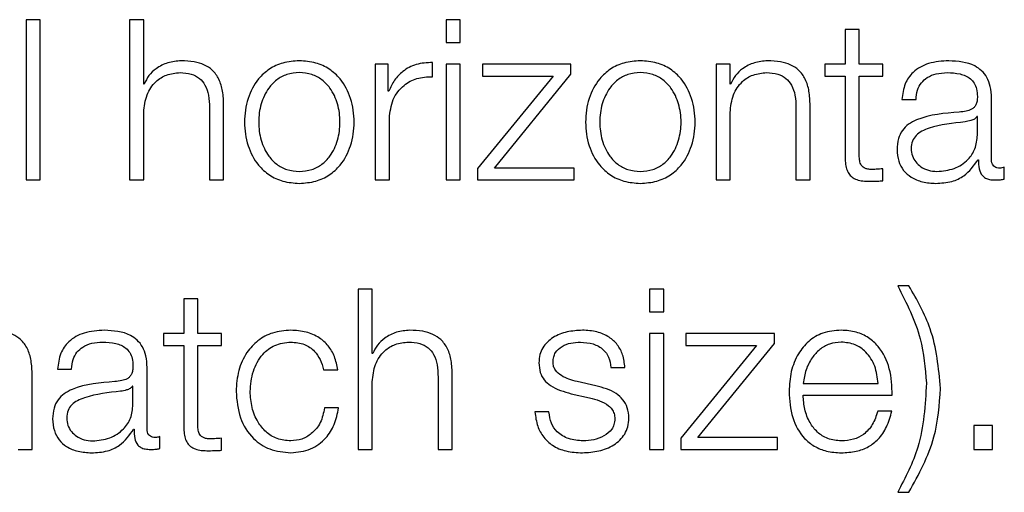
# Model space of a CAD drawing. Units: inches. Extents: x 0.1 to 10.8, y 0.2 to 8.4.
# Drawn here: x 2.8 to 2.8, y 5.4 to 5.5 of the extents above; entities that cross this region are included whole.
import ezdxf

# ---------------------------------------------------------------- set-up
doc = ezdxf.new("R2010")
doc.units = ezdxf.units.IN
doc.header["$MEASUREMENT"] = 0

msp = doc.modelspace()

# ---------------------------------------------------------------- linework, layer by layer
at = {"color": 7, "linetype": 'Continuous', "lineweight": 25}
for p, q in [((2.79116891, 5.45236009), (2.7908062, 5.45236009)), ((2.7908062, 5.45236009), (2.7908062, 5.44824226)), ((2.79116891, 5.44824226), (2.79116891, 5.45236009)), ((2.79346536, 5.45236009), (2.79346536, 5.44824226)), ((2.79382807, 5.45236009), (2.79346536, 5.45236009)), ((2.79382807, 5.45070519), (2.79382807, 5.45236009)), ((2.80196139, 5.45236009), (2.80159868, 5.45236009)), ((2.80159868, 5.45236009), (2.80159868, 5.45177831)), ((2.80196139, 5.45177831), (2.80196139, 5.45236009)), ((2.81184851, 5.45211223), (2.81184851, 5.45121812)), ((2.81221122, 5.45211223), (2.81184851, 5.45211223)), ((2.81221122, 5.45121812), (2.81221122, 5.45211223)), ((2.80159868, 5.45177831), (2.80196139, 5.45177831)), ((2.79977605, 5.45121812), (2.79977605, 5.44824226)), ((2.80010997, 5.45121812), (2.79977605, 5.45121812)), ((2.80010997, 5.45052087), (2.80010997, 5.45121812)), ((2.8012463, 5.45089578), (2.8012463, 5.45125849)), ((2.80196139, 5.45121812), (2.80159868, 5.45121812)), ((2.80159868, 5.45121812), (2.80159868, 5.44824226)), ((2.80196139, 5.44824226), (2.80196139, 5.45121812)), ((2.80253253, 5.45121812), (2.80253253, 5.45091299)), ((2.80480457, 5.45121812), (2.80253253, 5.45121812)), ((2.80480457, 5.450959), (2.80480457, 5.45121812)), ((2.80853215, 5.45121812), (2.80853215, 5.44824226)), ((2.80889455, 5.45121812), (2.80853215, 5.45121812)), ((2.80889455, 5.45070519), (2.80889455, 5.45121812)), ((2.81184851, 5.45121812), (2.81132932, 5.45121812)), ((2.81132932, 5.45121812), (2.81132932, 5.45091299)), ((2.81281678, 5.45121812), (2.81221122, 5.45121812)), ((2.81281678, 5.45091299), (2.81281678, 5.45121812)), ((2.8043439, 5.45091299), (2.80240047, 5.44853581)), ((2.80253253, 5.45091299), (2.8043439, 5.45091299)), ((2.80283829, 5.44854739), (2.80480457, 5.450959)), ((2.81132932, 5.45091299), (2.81184851, 5.45091299)), ((2.81184851, 5.45091299), (2.81184851, 5.44887599)), ((2.81221122, 5.45091299), (2.81281678, 5.45091299)), ((2.81221122, 5.44890478), (2.81221122, 5.45091299)), ((2.79383965, 5.45070519), (2.79382807, 5.45070519)), ((2.80890581, 5.45070519), (2.80889455, 5.45070519)), ((2.80012123, 5.45052087), (2.80010997, 5.45052087)), ((2.81560863, 5.44876645), (2.81560863, 5.45034749)), ((2.79551895, 5.45009963), (2.79551895, 5.44824226)), ((2.79588166, 5.44824226), (2.79588166, 5.45015721)), ((2.81058574, 5.45009963), (2.81058574, 5.44824226)), ((2.81094783, 5.44824226), (2.81094783, 5.45015721)), ((2.81330781, 5.45030743), (2.81367052, 5.45030743)), ((2.79382807, 5.44824226), (2.79382807, 5.44997852)), ((2.80889455, 5.44824226), (2.80889455, 5.44997852)), ((2.81524592, 5.44986898), (2.81523434, 5.44986898)), ((2.81524592, 5.44939517), (2.81524592, 5.44986898)), ((2.80013876, 5.44824226), (2.80013876, 5.44982861)), ((2.81526313, 5.44876082), (2.81527471, 5.44876082)), ((2.81593755, 5.44826542), (2.81593755, 5.44857023)), ((2.80240047, 5.44853581), (2.80240047, 5.44824226)), ((2.80488531, 5.44854739), (2.80283829, 5.44854739)), ((2.80488531, 5.44824226), (2.80488531, 5.44854739)), ((2.81281678, 5.4482191), (2.81281678, 5.44852986)), ((2.7908062, 5.44824226), (2.79116891, 5.44824226)), ((2.79346536, 5.44824226), (2.79382807, 5.44824226)), ((2.79551895, 5.44824226), (2.79588166, 5.44824226)), ((2.79977605, 5.44824226), (2.80013876, 5.44824226)), ((2.80159868, 5.44824226), (2.80196139, 5.44824226)), ((2.80240047, 5.44824226), (2.80488531, 5.44824226)), ((2.80853215, 5.44824226), (2.80889455, 5.44824226)), ((2.81058574, 5.44824226), (2.81094783, 5.44824226)), ((2.7993376, 5.4454382), (2.7993376, 5.44132006)), ((2.79970031, 5.4454382), (2.7993376, 5.4454382)), ((2.79970031, 5.44378331), (2.79970031, 5.4454382)), ((2.80682405, 5.4454382), (2.80682405, 5.44485611)), ((2.80718708, 5.4454382), (2.80682405, 5.4454382)), ((2.80718708, 5.44485611), (2.80718708, 5.4454382)), ((2.8134865, 5.44552458), (2.81319827, 5.44552458)), ((2.79485549, 5.44519003), (2.79485549, 5.44429592)), ((2.7952182, 5.44519003), (2.79485549, 5.44519003)), ((2.7952182, 5.44429592), (2.7952182, 5.44519003)), ((2.80682405, 5.44485611), (2.80718708, 5.44485611)), ((2.7943363, 5.44429592), (2.7943363, 5.4439908)), ((2.79485549, 5.44429592), (2.7943363, 5.44429592)), ((2.79582408, 5.44429592), (2.7952182, 5.44429592)), ((2.79582408, 5.4439908), (2.79582408, 5.44429592)), ((2.80682405, 5.44429592), (2.80682405, 5.44132006)), ((2.80718708, 5.44429592), (2.80682405, 5.44429592)), ((2.80718708, 5.44132006), (2.80718708, 5.44429592)), ((2.80775853, 5.44429592), (2.80775853, 5.4439908)), ((2.81003088, 5.44429592), (2.80775853, 5.44429592)), ((2.81003088, 5.44403711), (2.81003088, 5.44429592)), ((2.80806428, 5.44162519), (2.81003088, 5.44403711)), ((2.7943363, 5.4439908), (2.79485549, 5.4439908)), ((2.79485549, 5.4439908), (2.79485549, 5.4419541)), ((2.7952182, 5.44198289), (2.7952182, 5.4439908)), ((2.7952182, 5.4439908), (2.79582408, 5.4439908)), ((2.79971189, 5.44378331), (2.79970031, 5.44378331)), ((2.8095699, 5.4439908), (2.80762615, 5.44161361)), ((2.80775853, 5.4439908), (2.8095699, 5.4439908)), ((2.79161361, 5.44338523), (2.79197633, 5.44338523)), ((2.79391476, 5.44184457), (2.79391476, 5.4434256)), ((2.7984485, 5.44336207), (2.79881184, 5.44336207)), ((2.80582699, 5.4434256), (2.80618907, 5.4434256)), ((2.79096111, 5.44132006), (2.79096111, 5.44323533)), ((2.79970031, 5.44132006), (2.79970031, 5.44305632)), ((2.80139119, 5.44317774), (2.80139119, 5.44132006)), ((2.80175391, 5.44132006), (2.80175391, 5.44323533)), ((2.8054455, 5.44295273), (2.80496105, 5.44306226)), ((2.81076913, 5.44301532), (2.8126963, 5.44301532)), ((2.79355173, 5.44294679), (2.79354046, 5.44294679)), ((2.79355173, 5.44247329), (2.79355173, 5.44294679)), ((2.80481114, 5.44275025), (2.80527838, 5.44264635)), ((2.81076913, 5.44271051), (2.81305901, 5.44271051)), ((2.798835, 5.4423866), (2.79847166, 5.4423866)), ((2.80423938, 5.44228301), (2.80387729, 5.44228301)), ((2.81304774, 5.44230085), (2.81268472, 5.44230085)), ((2.79356926, 5.44183862), (2.79358083, 5.44183862)), ((2.8151536, 5.44193094), (2.8151536, 5.44132006)), ((2.81563774, 5.44193094), (2.8151536, 5.44193094)), ((2.81563774, 5.44132006), (2.81563774, 5.44193094)), ((2.79424336, 5.44134322), (2.79424336, 5.44164834)), ((2.79582408, 5.44129721), (2.79582408, 5.44160797)), ((2.80762615, 5.44161361), (2.80762615, 5.44132006)), ((2.81011162, 5.44162519), (2.80806428, 5.44162519)), ((2.81011162, 5.44132006), (2.81011162, 5.44162519)), ((2.7905984, 5.44132006), (2.79096111, 5.44132006)), ((2.7993376, 5.44132006), (2.79970031, 5.44132006)), ((2.80139119, 5.44132006), (2.80175391, 5.44132006)), ((2.80682405, 5.44132006), (2.80718708, 5.44132006)), ((2.80762615, 5.44132006), (2.81011162, 5.44132006)), ((2.8151536, 5.44132006), (2.81563774, 5.44132006)), ((2.81319827, 5.44021846), (2.8134865, 5.44021846))]:
    msp.add_line(p, q, dxfattribs=at)
for points, knots in [([(2.79479134, 5.4513045), (2.79467509, 5.45129396), (2.79444629, 5.45127321), (2.79416309, 5.45112521), (2.79395092, 5.45093395), (2.79387649, 5.45078094), (2.79383965, 5.45070519)], [0, 0, 0, 0, 0.29188404, 0.57451405, 0.78938215, 1, 1, 1, 1]), ([(2.79588166, 5.45015721), (2.7958775, 5.4502804), (2.79586974, 5.45051006), (2.79577857, 5.45082856), (2.79560953, 5.45106513), (2.79537939, 5.45121182), (2.79510538, 5.45129257), (2.79490247, 5.45130028), (2.79479134, 5.4513045)], [0, 0, 0, 0, 0.20203398, 0.3766616, 0.53646349, 0.66737186, 0.81783222, 1, 1, 1, 1]), ([(2.79782572, 5.4513045), (2.79768349, 5.4512944), (2.79741246, 5.45127515), (2.79704856, 5.45110397), (2.79671711, 5.45080398), (2.79647292, 5.45033122), (2.79639056, 5.44972984), (2.79647293, 5.44912852), (2.79671715, 5.44865598), (2.79704857, 5.44835607), (2.79741246, 5.44818491), (2.79768349, 5.44816567), (2.79782572, 5.44815557)], [0, 0, 0, 0, 0.0898655, 0.17124762, 0.24976297, 0.37025525, 0.50006001, 0.62978905, 0.75024672, 0.82875426, 0.91013459, 1, 1, 1, 1]), ([(2.79782572, 5.44815557), (2.797968, 5.44816567), (2.7982391, 5.44818491), (2.79860309, 5.44835606), (2.79893458, 5.44865596), (2.79917883, 5.44912851), (2.7992612, 5.44972984), (2.79917885, 5.45033122), (2.79893461, 5.45080399), (2.7986031, 5.45110399), (2.7982391, 5.45127516), (2.797968, 5.4512944), (2.79782572, 5.4513045)], [0, 0, 0, 0, 0.08988288, 0.17127097, 0.24977804, 0.37022549, 0.49994, 0.62973021, 0.75021228, 0.82872715, 0.91011704, 1, 1, 1, 1]), ([(2.8012463, 5.45125849), (2.80110464, 5.45125265), (2.80083237, 5.45124141), (2.80049486, 5.45105991), (2.80025584, 5.45081161), (2.80016695, 5.45061961), (2.80012123, 5.45052087)], [0, 0, 0, 0, 0.292247961, 0.561697299, 0.774582727, 1, 1, 1, 1]), ([(2.80658777, 5.4513045), (2.80644547, 5.4512944), (2.80617434, 5.45127517), (2.80581035, 5.451104), (2.80547893, 5.45080398), (2.80523488, 5.45033118), (2.80515265, 5.44972984), (2.8052349, 5.44912855), (2.80547896, 5.44865597), (2.80581036, 5.44835604), (2.80617435, 5.4481849), (2.80644547, 5.44816566), (2.80658777, 5.44815557)], [0, 0, 0, 0, 0.089905146, 0.171293604, 0.249796952, 0.370266581, 0.50006001, 0.629777726, 0.750212734, 0.828708277, 0.910094937, 1, 1, 1, 1]), ([(2.80658777, 5.44815557), (2.80672996, 5.44816567), (2.80700092, 5.44818492), (2.80736472, 5.44835608), (2.80769608, 5.44865599), (2.80794025, 5.44912853), (2.80802262, 5.44972984), (2.80794027, 5.45033121), (2.80769611, 5.45080396), (2.80736473, 5.45110396), (2.80700093, 5.45127515), (2.80672996, 5.4512944), (2.80658777, 5.4513045)], [0, 0, 0, 0, 0.08984795, 0.17122051, 0.24972852, 0.37019639, 0.49993998, 0.62975929, 0.75026179, 0.82877761, 0.91015197, 1, 1, 1, 1]), ([(2.80985844, 5.4513045), (2.80974213, 5.45129396), (2.8095132, 5.45127322), (2.80922981, 5.4511252), (2.80901744, 5.45093394), (2.80894278, 5.45078093), (2.80890581, 5.45070519)], [0, 0, 0, 0, 0.29188896, 0.57449489, 0.78936649, 1, 1, 1, 1]), ([(2.81094783, 5.45015721), (2.81094368, 5.4502804), (2.81093594, 5.45051004), (2.81084495, 5.45082852), (2.81067613, 5.45106511), (2.81044617, 5.45121182), (2.81017233, 5.45129258), (2.80996952, 5.45130028), (2.80985844, 5.4513045)], [0, 0, 0, 0, 0.20210361, 0.37676866, 0.53655895, 0.66743058, 0.81785174, 1, 1, 1, 1]), ([(2.8145133, 5.4513045), (2.81433664, 5.45129399), (2.81400676, 5.45127436), (2.8135979, 5.45105268), (2.81335746, 5.45070349), (2.81332515, 5.45044573), (2.81330781, 5.45030743)], [0, 0, 0, 0, 0.300374569, 0.560914841, 0.764423169, 1, 1, 1, 1]), ([(2.81560863, 5.45034749), (2.81560363, 5.45044778), (2.81559449, 5.45063096), (2.81550307, 5.45087467), (2.81536228, 5.45105518), (2.81505221, 5.45126978), (2.81474664, 5.45128947), (2.8145133, 5.4513045)], [0, 0, 0, 0, 0.18086775, 0.3303468, 0.46262017, 0.58963467, 1, 1, 1, 1]), ([(2.79382807, 5.44997852), (2.79384421, 5.4501319), (2.79387492, 5.45042365), (2.79410365, 5.45076733), (2.79441831, 5.45096822), (2.79464436, 5.45098867), (2.79476254, 5.45099937)], [0, 0, 0, 0, 0.29653645, 0.56406245, 0.77207509, 1, 1, 1, 1]), ([(2.79476254, 5.45099937), (2.79485986, 5.45099375), (2.7950364, 5.45098354), (2.79526579, 5.45086704), (2.79542352, 5.45067142), (2.79550782, 5.45040579), (2.79551508, 5.45020603), (2.79551895, 5.45009963)], [0, 0, 0, 0, 0.21558586, 0.39107323, 0.55515957, 0.76307319, 1, 1, 1, 1]), ([(2.79782572, 5.45099937), (2.79771715, 5.45099043), (2.79750945, 5.45097332), (2.79723602, 5.4508239), (2.79699392, 5.45057144), (2.79682206, 5.45019534), (2.79676063, 5.44972988), (2.79682209, 5.44926448), (2.79699397, 5.44888863), (2.79723603, 5.44863622), (2.79750945, 5.44848677), (2.79771715, 5.44846965), (2.79782572, 5.4484607)], [0, 0, 0, 0, 0.08833929, 0.16899436, 0.24842406, 0.37155916, 0.50008636, 0.62848006, 0.75157306, 0.83100134, 0.91165992, 1, 1, 1, 1]), ([(2.79782572, 5.4484607), (2.79793434, 5.44846965), (2.79814211, 5.44848676), (2.79841563, 5.44863621), (2.79865776, 5.44888862), (2.79882967, 5.44926447), (2.79889113, 5.44972988), (2.7988297, 5.45019535), (2.7986578, 5.45057145), (2.79841564, 5.45082391), (2.79814211, 5.45097332), (2.79793434, 5.45099043), (2.79782572, 5.45099937)], [0, 0, 0, 0, 0.08836303, 0.16903143, 0.24845859, 0.37153808, 0.49991365, 0.62842271, 0.75154429, 0.83097287, 0.91163776, 1, 1, 1, 1]), ([(2.80013876, 5.44982861), (2.80015731, 5.44999342), (2.80019331, 5.45031338), (2.80047829, 5.45067559), (2.800849, 5.45087984), (2.80110995, 5.45089031), (2.8012463, 5.45089578)], [0, 0, 0, 0, 0.28386531, 0.55112107, 0.76545176, 1, 1, 1, 1]), ([(2.80658777, 5.45099937), (2.80647919, 5.45099042), (2.80627147, 5.45097331), (2.80599799, 5.45082389), (2.80575581, 5.45057145), (2.80558383, 5.45019536), (2.80552235, 5.44972988), (2.80558387, 5.44926446), (2.80575585, 5.44888862), (2.805998, 5.44863622), (2.80627147, 5.44848677), (2.80647919, 5.44846965), (2.80658777, 5.4484607)], [0, 0, 0, 0, 0.08833686, 0.16899799, 0.24843422, 0.37156993, 0.50008635, 0.62846928, 0.7515629, 0.83099771, 0.91166235, 1, 1, 1, 1]), ([(2.80658777, 5.4484607), (2.80669632, 5.44846965), (2.806904, 5.44848678), (2.80717741, 5.44863624), (2.80741958, 5.44888862), (2.80759164, 5.44926444), (2.80765322, 5.44972988), (2.80759167, 5.45019538), (2.80741962, 5.45057145), (2.80717742, 5.45082388), (2.80690399, 5.4509733), (2.80669632, 5.45099042), (2.80658777, 5.45099937)], [0, 0, 0, 0, 0.08831227, 0.16897314, 0.24841561, 0.37152337, 0.49991365, 0.62843742, 0.75158727, 0.83103116, 0.91168853, 1, 1, 1, 1]), ([(2.80889455, 5.44997852), (2.80891065, 5.45013191), (2.80894128, 5.45042372), (2.8091703, 5.45076738), (2.80948519, 5.45096821), (2.80971138, 5.45098867), (2.80982965, 5.45099937)], [0, 0, 0, 0, 0.29642225, 0.56392782, 0.77200387, 1, 1, 1, 1]), ([(2.80982965, 5.45099937), (2.80992688, 5.45099374), (2.8101033, 5.45098353), (2.81033255, 5.45086701), (2.81049023, 5.45067141), (2.81057459, 5.4504058), (2.81058187, 5.45020603), (2.81058574, 5.45009963)], [0, 0, 0, 0, 0.21545012, 0.39090876, 0.55503101, 0.76300937, 1, 1, 1, 1]), ([(2.81367052, 5.45030743), (2.81367782, 5.45038972), (2.8136914, 5.45054288), (2.81379585, 5.45074327), (2.8139641, 5.45089287), (2.81419631, 5.45098502), (2.81437366, 5.45099441), (2.81446729, 5.45099937)], [0, 0, 0, 0, 0.20665572, 0.38467542, 0.55417533, 0.76461265, 1, 1, 1, 1]), ([(2.81446729, 5.45099937), (2.81457963, 5.45099538), (2.81478898, 5.45098794), (2.81503828, 5.45088455), (2.81517199, 5.450731), (2.81523628, 5.45057216), (2.81524252, 5.45045305), (2.81524592, 5.45038817)], [0, 0, 0, 0, 0.29764054, 0.55467167, 0.68528737, 0.82856686, 1, 1, 1, 1]), ([(2.81524592, 5.45038817), (2.81524455, 5.45034731), (2.8152421, 5.45027403), (2.81521377, 5.45017586), (2.81516395, 5.4501024), (2.81507836, 5.4500418), (2.81494597, 5.45000426), (2.81483832, 5.44999132), (2.81477868, 5.44998415)], [0, 0, 0, 0, 0.17253752, 0.30941761, 0.42635154, 0.54075802, 0.74558242, 1, 1, 1, 1]), ([(2.81477868, 5.44998415), (2.8144027, 5.44995643), (2.81394747, 5.44992288), (2.81347595, 5.44968438), (2.81330695, 5.44952095), (2.81319706, 5.4492931), (2.81318669, 5.44912013), (2.81318106, 5.4490262)], [0, 0, 0, 0, 0.53308876, 0.64544026, 0.75263224, 0.86568273, 1, 1, 1, 1]), ([(2.81523434, 5.44986898), (2.81521509, 5.44984684), (2.81517348, 5.44979897), (2.81506216, 5.44976123), (2.81497899, 5.44974531), (2.81492859, 5.44973567)], [0, 0, 0, 0, 0.25318164, 0.54735075, 1, 1, 1, 1]), ([(2.81492859, 5.44973567), (2.81461546, 5.44970153), (2.81423542, 5.44966009), (2.81382161, 5.4495036), (2.81366777, 5.44939661), (2.8135601, 5.44923943), (2.81354942, 5.44911492), (2.81354377, 5.44904905)], [0, 0, 0, 0, 0.55568569, 0.67444677, 0.78142939, 0.88436842, 1, 1, 1, 1]), ([(2.81420754, 5.4484607), (2.81435802, 5.44847542), (2.8146502, 5.448504), (2.81499787, 5.44873024), (2.81521343, 5.44904481), (2.81523481, 5.44927538), (2.81524592, 5.44939517)], [0, 0, 0, 0, 0.28832239, 0.55984529, 0.77133074, 1, 1, 1, 1]), ([(2.81184851, 5.44887599), (2.81184922, 5.44881142), (2.81185052, 5.44869392), (2.81187947, 5.44853371), (2.81193513, 5.44840536), (2.81202553, 5.44830787), (2.81215174, 5.44824499), (2.8123119, 5.44821183), (2.81242934, 5.44820905), (2.81249382, 5.44820752)], [0, 0, 0, 0, 0.17677342, 0.32169693, 0.4434369, 0.55509256, 0.67842529, 0.82346281, 1, 1, 1, 1]), ([(2.81250539, 5.44851265), (2.81247303, 5.44851594), (2.81241465, 5.44852187), (2.81233759, 5.44855004), (2.81228083, 5.44859373), (2.81223594, 5.4486649), (2.81221294, 5.44877191), (2.81221183, 5.44885757), (2.81221122, 5.44890478)], [0, 0, 0, 0, 0.17214915, 0.31051964, 0.42951658, 0.54524776, 0.74938965, 1, 1, 1, 1]), ([(2.81318106, 5.4490262), (2.81318848, 5.44892379), (2.81320236, 5.44873195), (2.81333651, 5.448481), (2.81355049, 5.44829342), (2.81384123, 5.44817526), (2.81406301, 5.44816232), (2.81417875, 5.44815557)], [0, 0, 0, 0, 0.20457638, 0.38318676, 0.55533385, 0.76793926, 1, 1, 1, 1]), ([(2.81354377, 5.44904905), (2.8135497, 5.44898495), (2.81356116, 5.44886084), (2.81365593, 5.44869837), (2.8137985, 5.44856939), (2.81398765, 5.44847879), (2.81413352, 5.44846679), (2.81420754, 5.4484607)], [0, 0, 0, 0, 0.19414381, 0.37592328, 0.55678779, 0.77510028, 1, 1, 1, 1]), ([(2.81417875, 5.44815557), (2.81431828, 5.44816239), (2.8145718, 5.4481748), (2.81497822, 5.44836606), (2.81515445, 5.44861023), (2.81526313, 5.44876082)], [0, 0, 0, 0, 0.31932175, 0.58021711, 1, 1, 1, 1]), ([(2.81527471, 5.44876082), (2.81527579, 5.44868229), (2.81527775, 5.44854055), (2.81534395, 5.44836881), (2.81545255, 5.44828511), (2.81556697, 5.44824748), (2.81565301, 5.44824413), (2.81570095, 5.44824226)], [0, 0, 0, 0, 0.30185237, 0.54479811, 0.67034481, 0.81632654, 1, 1, 1, 1]), ([(2.81582207, 5.44854739), (2.81579753, 5.44854868), (2.81575211, 5.44855107), (2.81569103, 5.44857603), (2.81564325, 5.44862033), (2.81561299, 5.44868676), (2.81561016, 5.44873856), (2.81560863, 5.44876645)], [0, 0, 0, 0, 0.21060625, 0.38980905, 0.55571823, 0.76075181, 1, 1, 1, 1]), ([(2.81593755, 5.44857023), (2.81591748, 5.44856358), (2.81587992, 5.44855112), (2.81584045, 5.44854857), (2.81582207, 5.44854739)], [0, 0, 0, 0, 0.53413255, 1, 1, 1, 1]), ([(2.81281678, 5.44852986), (2.81275874, 5.44852437), (2.81265516, 5.44851457), (2.81255113, 5.44851324), (2.81250539, 5.44851265)], [0, 0, 0, 0, 0.5603392, 1, 1, 1, 1]), ([(2.81249382, 5.44820752), (2.81255404, 5.44820987), (2.81266169, 5.44821407), (2.81276936, 5.44821756), (2.81281678, 5.4482191)], [0, 0, 0, 0, 0.55952262, 1, 1, 1, 1]), ([(2.81570095, 5.44824226), (2.81574714, 5.44824277), (2.81582674, 5.44824365), (2.81590478, 5.44825898), (2.81593755, 5.44826542)], [0, 0, 0, 0, 0.58018232, 1, 1, 1, 1]), ([(2.81319827, 5.44552458), (2.81342574, 5.44508013), (2.81383031, 5.44428963), (2.81390419, 5.44340746), (2.81393653, 5.44302127)], [0, 0, 0, 0, 0.56222787, 1, 1, 1, 1]), ([(2.81429924, 5.44288858), (2.81424945, 5.44341119), (2.81416009, 5.44434913), (2.81369323, 5.44516383), (2.8134865, 5.44552458)], [0, 0, 0, 0, 0.55719941, 1, 1, 1, 1]), ([(2.79096111, 5.44323533), (2.79095696, 5.44335851), (2.79094923, 5.44358815), (2.79085829, 5.44390664), (2.79068942, 5.44414325), (2.79045933, 5.44428995), (2.79018527, 5.4443707), (2.78998228, 5.44437839), (2.78987109, 5.44438261)], [0, 0, 0, 0, 0.20203334, 0.37663413, 0.53637931, 0.66725318, 0.81773017, 1, 1, 1, 1]), ([(2.7928188, 5.44438261), (2.79264225, 5.44437208), (2.79231246, 5.44435239), (2.79190378, 5.44413056), (2.79166331, 5.44378135), (2.79163097, 5.44352354), (2.79161361, 5.44338523)], [0, 0, 0, 0, 0.30021961, 0.56079204, 0.76437558, 1, 1, 1, 1]), ([(2.79391476, 5.4434256), (2.79390975, 5.4435259), (2.79390061, 5.44370909), (2.79380913, 5.4439528), (2.79366825, 5.4441333), (2.79335798, 5.44434791), (2.79305226, 5.44436759), (2.7928188, 5.44438261)], [0, 0, 0, 0, 0.18081166, 0.33025406, 0.46251381, 0.58953601, 1, 1, 1, 1]), ([(2.79760634, 5.44438261), (2.79744811, 5.44437007), (2.79714707, 5.4443462), (2.79675099, 5.444132), (2.79644329, 5.44379671), (2.79623694, 5.44334066), (2.79621234, 5.44298941), (2.79619962, 5.44280783)], [0, 0, 0, 0, 0.1996444, 0.37981465, 0.55562566, 0.77028297, 1, 1, 1, 1]), ([(2.79881184, 5.44336207), (2.79879014, 5.44347956), (2.79874903, 5.44370207), (2.79857919, 5.44398896), (2.79833011, 5.44421143), (2.79799564, 5.44435784), (2.79773954, 5.44437414), (2.79760634, 5.44438261)], [0, 0, 0, 0, 0.20419492, 0.3867176, 0.56113456, 0.77174121, 1, 1, 1, 1]), ([(2.80066358, 5.44438261), (2.80054733, 5.44437207), (2.80031853, 5.44435133), (2.80003534, 5.44420332), (2.79982316, 5.44401206), (2.79974873, 5.44385905), (2.79971189, 5.44378331)], [0, 0, 0, 0, 0.29188404, 0.57451405, 0.78938215, 1, 1, 1, 1]), ([(2.80175391, 5.44323533), (2.80174974, 5.44335851), (2.80174198, 5.44358818), (2.80165081, 5.44390667), (2.80148177, 5.44414324), (2.80125163, 5.44428993), (2.80097763, 5.44437069), (2.80077471, 5.44437839), (2.80066358, 5.44438261)], [0, 0, 0, 0, 0.20203398, 0.3766616, 0.53646349, 0.66737186, 0.81783222, 1, 1, 1, 1]), ([(2.80509937, 5.44438261), (2.80496623, 5.44437427), (2.80470351, 5.44435781), (2.80433683, 5.4442172), (2.80409794, 5.44399298), (2.80399489, 5.44375234), (2.80398591, 5.4436175), (2.80398119, 5.44354672)], [0, 0, 0, 0, 0.25598477, 0.50510093, 0.74131075, 0.86418789, 1, 1, 1, 1]), ([(2.80618907, 5.4434256), (2.80617743, 5.44353655), (2.80615552, 5.44374535), (2.80600787, 5.44401792), (2.80577784, 5.44422587), (2.80546448, 5.44436004), (2.8052245, 5.44437488), (2.80509937, 5.44438261)], [0, 0, 0, 0, 0.20453313, 0.38490329, 0.55795141, 0.76952488, 1, 1, 1, 1]), ([(2.81175024, 5.44438261), (2.811589, 5.44436943), (2.81128608, 5.44434465), (2.81089774, 5.44411434), (2.81061538, 5.44376626), (2.81043827, 5.44331721), (2.81041716, 5.44297993), (2.81040642, 5.44280846)], [0, 0, 0, 0, 0.20680647, 0.38851887, 0.56489984, 0.77879299, 1, 1, 1, 1]), ([(2.81305901, 5.44271051), (2.8130502, 5.44294102), (2.81303315, 5.44338704), (2.81278266, 5.44390683), (2.81245388, 5.44420454), (2.81212561, 5.44435712), (2.81188022, 5.44437378), (2.81175024, 5.44438261)], [0, 0, 0, 0, 0.2874871, 0.55624559, 0.69382137, 0.83782693, 1, 1, 1, 1]), ([(2.79197633, 5.44338523), (2.79198363, 5.44346752), (2.79199722, 5.44362072), (2.79210162, 5.44382114), (2.79226975, 5.44397083), (2.79250176, 5.4440631), (2.79267895, 5.44407251), (2.79277248, 5.44407748)], [0, 0, 0, 0, 0.20674581, 0.38486384, 0.5544189, 0.76480771, 1, 1, 1, 1]), ([(2.79277248, 5.44407748), (2.79288494, 5.4440735), (2.79309448, 5.44406608), (2.79334401, 5.44396264), (2.79347779, 5.443809), (2.79354209, 5.44365007), (2.79354833, 5.44353089), (2.79355173, 5.44346597)], [0, 0, 0, 0, 0.29776459, 0.55476676, 0.68534402, 0.82859018, 1, 1, 1, 1]), ([(2.79656233, 5.44280783), (2.79657717, 5.44298399), (2.79660611, 5.44332765), (2.79683952, 5.44375235), (2.79719422, 5.44403217), (2.79746507, 5.44406195), (2.79760634, 5.44407748)], [0, 0, 0, 0, 0.2876413, 0.56113784, 0.77109056, 1, 1, 1, 1]), ([(2.79760634, 5.44407748), (2.79772647, 5.44406777), (2.79795239, 5.44404949), (2.79821623, 5.44386593), (2.79837544, 5.44362621), (2.79842332, 5.44345312), (2.7984485, 5.44336207)], [0, 0, 0, 0, 0.29529587, 0.55539769, 0.76615121, 1, 1, 1, 1]), ([(2.79970031, 5.44305632), (2.79971645, 5.44320976), (2.79974715, 5.4435016), (2.79997587, 5.4438454), (2.80029054, 5.44404633), (2.8005166, 5.44406679), (2.80063479, 5.44407748)], [0, 0, 0, 0, 0.29660747, 0.56413338, 0.77211617, 1, 1, 1, 1]), ([(2.80063479, 5.44407748), (2.80073211, 5.44407186), (2.80090864, 5.44406166), (2.80113804, 5.44394516), (2.80129576, 5.44374953), (2.80138006, 5.44348391), (2.80138732, 5.44328414), (2.80139119, 5.44317774)], [0, 0, 0, 0, 0.21558586, 0.39107323, 0.55515957, 0.76307319, 1, 1, 1, 1]), ([(2.80434328, 5.44356393), (2.80434626, 5.44360882), (2.80435192, 5.44369391), (2.80441777, 5.44384468), (2.80457064, 5.44398182), (2.80480109, 5.44406351), (2.80496476, 5.44407279), (2.80504742, 5.44407748)], [0, 0, 0, 0, 0.13766784, 0.26094446, 0.49674376, 0.74581153, 1, 1, 1, 1]), ([(2.80504742, 5.44407748), (2.80515836, 5.44406965), (2.80537004, 5.44405469), (2.80563218, 5.4439093), (2.80579458, 5.44368411), (2.80581573, 5.44351538), (2.80582699, 5.4434256)], [0, 0, 0, 0, 0.29168398, 0.55652638, 0.76404694, 1, 1, 1, 1]), ([(2.81175024, 5.44407748), (2.81164647, 5.44406814), (2.81144667, 5.44405014), (2.81118589, 5.44389697), (2.81097903, 5.44366712), (2.81082861, 5.44336624), (2.81078915, 5.44313338), (2.81076913, 5.44301532)], [0, 0, 0, 0, 0.19484307, 0.37516904, 0.5552208, 0.77449017, 1, 1, 1, 1]), ([(2.8126963, 5.44301532), (2.81267769, 5.44316594), (2.81264134, 5.44346025), (2.81241743, 5.44381303), (2.81210385, 5.44403972), (2.81187096, 5.44406459), (2.81175024, 5.44407748)], [0, 0, 0, 0, 0.28668853, 0.56020622, 0.77204149, 1, 1, 1, 1]), ([(2.80398119, 5.44354672), (2.80398673, 5.44346183), (2.80399698, 5.44330465), (2.80410703, 5.44309885), (2.80436451, 5.44287582), (2.80462238, 5.44280332), (2.80481114, 5.44275025)], [0, 0, 0, 0, 0.20101631, 0.37218344, 0.54044383, 1, 1, 1, 1]), ([(2.80496105, 5.44306226), (2.80482098, 5.44310058), (2.80461258, 5.44315759), (2.80441721, 5.44332324), (2.80435202, 5.44345331), (2.80434627, 5.4435261), (2.80434328, 5.44356393)], [0, 0, 0, 0, 0.501839074, 0.746649822, 0.868357935, 1, 1, 1, 1]), ([(2.79355173, 5.44346597), (2.79355036, 5.44342515), (2.79354791, 5.44335193), (2.79351958, 5.44325385), (2.79346978, 5.44318046), (2.79338424, 5.4431199), (2.79325196, 5.44308238), (2.79314439, 5.44306943), (2.7930848, 5.44306226)], [0, 0, 0, 0, 0.17251214, 0.30938593, 0.42633359, 0.54076466, 0.74561364, 1, 1, 1, 1]), ([(2.7930848, 5.44306226), (2.79270877, 5.44303454), (2.79225346, 5.44300097), (2.79178185, 5.44276242), (2.79161281, 5.44259893), (2.79150288, 5.442371), (2.7914925, 5.44219796), (2.79148687, 5.442104)], [0, 0, 0, 0, 0.53303979, 0.64539746, 0.75259991, 0.86566456, 1, 1, 1, 1]), ([(2.81393653, 5.44302127), (2.81390484, 5.44246138), (2.81384892, 5.44147314), (2.81339502, 5.44059785), (2.81319827, 5.44021846)], [0, 0, 0, 0, 0.56655219, 1, 1, 1, 1]), ([(2.79323471, 5.44281347), (2.79292141, 5.44277947), (2.79254119, 5.44273822), (2.79212727, 5.4425817), (2.79197348, 5.44247472), (2.79186589, 5.44231753), (2.79185522, 5.44219303), (2.79184958, 5.44212716)], [0, 0, 0, 0, 0.55585467, 0.6745638, 0.78149213, 0.88439191, 1, 1, 1, 1]), ([(2.79354046, 5.44294679), (2.79352114, 5.44292471), (2.79347935, 5.44287699), (2.79336811, 5.44283932), (2.79328504, 5.44282322), (2.79323471, 5.44281347)], [0, 0, 0, 0, 0.253302132, 0.547665707, 1, 1, 1, 1]), ([(2.79619962, 5.44280783), (2.79621958, 5.44257856), (2.79625799, 5.44213746), (2.79659055, 5.44160631), (2.79706987, 5.44128375), (2.7974214, 5.44125094), (2.79760634, 5.44123368)], [0, 0, 0, 0, 0.28961161, 0.55718166, 0.76702777, 1, 1, 1, 1]), ([(2.79760634, 5.44153881), (2.79748554, 5.44154998), (2.79725442, 5.44157134), (2.79695834, 5.44175787), (2.79673625, 5.44203598), (2.79659012, 5.44239646), (2.7965717, 5.44266914), (2.79656233, 5.44280783)], [0, 0, 0, 0, 0.19629468, 0.37552623, 0.55432804, 0.77332265, 1, 1, 1, 1]), ([(2.80629297, 5.44212716), (2.80628555, 5.44221647), (2.80627148, 5.44238573), (2.80614627, 5.44260436), (2.8058905, 5.44284079), (2.80562952, 5.44290644), (2.8054455, 5.44295273)], [0, 0, 0, 0, 0.205708983, 0.389901682, 0.569790006, 1, 1, 1, 1]), ([(2.81040642, 5.44280846), (2.81042163, 5.44258145), (2.81045061, 5.44214879), (2.8107184, 5.44165584), (2.81105286, 5.44138893), (2.81138, 5.44125559), (2.81162172, 5.44124129), (2.81175024, 5.44123368)], [0, 0, 0, 0, 0.29065443, 0.5539691, 0.69020673, 0.83528723, 1, 1, 1, 1]), ([(2.8134865, 5.44021846), (2.81374044, 5.44068097), (2.81419941, 5.44151693), (2.81426841, 5.44246503), (2.81429924, 5.44288858)], [0, 0, 0, 0, 0.553263675, 1, 1, 1, 1]), ([(2.80527838, 5.44264635), (2.80545616, 5.44260114), (2.80567533, 5.4425454), (2.8058607, 5.44235762), (2.80592094, 5.44223949), (2.80592745, 5.44215078), (2.80593089, 5.442104)], [0, 0, 0, 0, 0.57796954, 0.71250838, 0.84841948, 1, 1, 1, 1]), ([(2.81175024, 5.44153881), (2.81163128, 5.44154965), (2.81140677, 5.44157012), (2.81112458, 5.44175365), (2.8109234, 5.44201898), (2.81079657, 5.44234691), (2.81077823, 5.44258997), (2.81076913, 5.44271051)], [0, 0, 0, 0, 0.20757743, 0.39177828, 0.57223131, 0.78786277, 1, 1, 1, 1]), ([(2.79251304, 5.44153881), (2.79266358, 5.44155351), (2.79295583, 5.44158205), (2.79330366, 5.4418082), (2.79351926, 5.44212283), (2.79354063, 5.44235345), (2.79355173, 5.44247329)], [0, 0, 0, 0, 0.2883741, 0.55985636, 0.77130345, 1, 1, 1, 1]), ([(2.79847166, 5.4423866), (2.7984458, 5.44225604), (2.79839602, 5.44200465), (2.79816646, 5.44172895), (2.79789278, 5.44156699), (2.79770259, 5.44154828), (2.79760634, 5.44153881)], [0, 0, 0, 0, 0.29712987, 0.57211914, 0.78345515, 1, 1, 1, 1]), ([(2.79760634, 5.44123368), (2.7977807, 5.44125118), (2.79811842, 5.44128509), (2.79850866, 5.44157908), (2.79874803, 5.44196176), (2.79880499, 5.44224004), (2.798835, 5.4423866)], [0, 0, 0, 0, 0.27988103, 0.54212241, 0.75884334, 1, 1, 1, 1]), ([(2.80387729, 5.44228301), (2.80389432, 5.44215914), (2.8039261, 5.44192804), (2.80408697, 5.44162694), (2.80433874, 5.44139813), (2.80468878, 5.44125534), (2.80495702, 5.44124119), (2.80509937, 5.44123368)], [0, 0, 0, 0, 0.20682469, 0.38588202, 0.55504857, 0.76386456, 1, 1, 1, 1]), ([(2.8051169, 5.44153881), (2.80498966, 5.44154839), (2.80474869, 5.44156654), (2.80445657, 5.44174161), (2.80428035, 5.44199636), (2.80425353, 5.44218398), (2.80423938, 5.44228301)], [0, 0, 0, 0, 0.29610183, 0.56079914, 0.76815409, 1, 1, 1, 1]), ([(2.81268472, 5.44230085), (2.81264643, 5.44218279), (2.81257265, 5.44195527), (2.81234506, 5.44170156), (2.81205759, 5.44155934), (2.81185721, 5.44154596), (2.81175024, 5.44153881)], [0, 0, 0, 0, 0.28208459, 0.54362533, 0.75639227, 1, 1, 1, 1]), ([(2.81175024, 5.44123368), (2.81187917, 5.44124014), (2.81212004, 5.44125221), (2.81244892, 5.44137392), (2.81272399, 5.44158621), (2.81293603, 5.44190331), (2.81300911, 5.44216339), (2.81304774, 5.44230085)], [0, 0, 0, 0, 0.2094782, 0.39136462, 0.56152635, 0.76825966, 1, 1, 1, 1]), ([(2.79148687, 5.442104), (2.79149429, 5.44200159), (2.79150819, 5.44180978), (2.79164239, 5.4415589), (2.79185636, 5.44137143), (2.79214697, 5.44125336), (2.79236861, 5.44124043), (2.79248425, 5.44123368)], [0, 0, 0, 0, 0.20463317, 0.38327929, 0.55545405, 0.76805225, 1, 1, 1, 1]), ([(2.79184958, 5.44212716), (2.7918555, 5.44206307), (2.79186697, 5.44193896), (2.79196172, 5.44177649), (2.79210423, 5.44164752), (2.79229328, 5.44155691), (2.79243907, 5.4415449), (2.79251304, 5.44153881)], [0, 0, 0, 0, 0.19419932, 0.37602403, 0.55691164, 0.77520094, 1, 1, 1, 1]), ([(2.80509937, 5.44123368), (2.80524062, 5.44124273), (2.80552033, 5.44126066), (2.80591111, 5.44141141), (2.80616708, 5.44165054), (2.80627816, 5.44190759), (2.80628788, 5.44205161), (2.80629297, 5.44212716)], [0, 0, 0, 0, 0.25449691, 0.50397646, 0.74107732, 0.86417915, 1, 1, 1, 1]), ([(2.80593089, 5.442104), (2.80592707, 5.4420554), (2.80591975, 5.44196209), (2.80583642, 5.44179625), (2.80565387, 5.44164889), (2.80539248, 5.44155675), (2.80520778, 5.44154473), (2.8051169, 5.44153881)], [0, 0, 0, 0, 0.13215013, 0.2537009, 0.49576487, 0.75187484, 1, 1, 1, 1]), ([(2.79248425, 5.44123368), (2.79262384, 5.44124049), (2.79287745, 5.44125287), (2.79328408, 5.44144394), (2.79346047, 5.44168806), (2.79356926, 5.44183862)], [0, 0, 0, 0, 0.31938282, 0.58026086, 1, 1, 1, 1]), ([(2.79358083, 5.44183862), (2.79358191, 5.44176014), (2.79358385, 5.44161845), (2.79364995, 5.44144672), (2.79375854, 5.44136296), (2.79387301, 5.44132529), (2.7939591, 5.44132193), (2.79400708, 5.44132006)], [0, 0, 0, 0, 0.30166124, 0.54459653, 0.67016576, 0.81620377, 1, 1, 1, 1]), ([(2.79412819, 5.44162519), (2.79410361, 5.44162648), (2.79405815, 5.44162886), (2.79399702, 5.44165383), (2.79394925, 5.4416982), (2.79391908, 5.44176475), (2.79391627, 5.44181662), (2.79391476, 5.44184457)], [0, 0, 0, 0, 0.21072223, 0.38981525, 0.55555522, 0.76054029, 1, 1, 1, 1]), ([(2.79485549, 5.4419541), (2.79485623, 5.44188953), (2.79485759, 5.44177203), (2.7948865, 5.44161184), (2.79494205, 5.44148349), (2.79503235, 5.44138597), (2.79515853, 5.44132308), (2.79531875, 5.44128994), (2.79543626, 5.44128716), (2.7955008, 5.44128563)], [0, 0, 0, 0, 0.1767671, 0.32167711, 0.4433766, 0.55496571, 0.67824329, 0.82330444, 1, 1, 1, 1]), ([(2.79551238, 5.44159076), (2.79548002, 5.44159405), (2.79542164, 5.44159998), (2.79534459, 5.4416281), (2.79528781, 5.44167175), (2.79524291, 5.44174289), (2.79521992, 5.44184994), (2.79521881, 5.44193564), (2.7952182, 5.44198289)], [0, 0, 0, 0, 0.172127128, 0.310459542, 0.429396923, 0.545066473, 0.749193757, 1, 1, 1, 1]), ([(2.79424336, 5.44164834), (2.79422336, 5.44164157), (2.79418594, 5.4416289), (2.79414654, 5.44162637), (2.79412819, 5.44162519)], [0, 0, 0, 0, 0.53430747, 1, 1, 1, 1]), ([(2.79582408, 5.44160797), (2.79576594, 5.44160243), (2.79566226, 5.44159254), (2.79555812, 5.4415913), (2.79551238, 5.44159076)], [0, 0, 0, 0, 0.56070899, 1, 1, 1, 1]), ([(2.79400708, 5.44132006), (2.79405316, 5.44132065), (2.79413264, 5.44132166), (2.7942106, 5.44133684), (2.79424336, 5.44134322)], [0, 0, 0, 0, 0.579805117, 1, 1, 1, 1]), ([(2.7955008, 5.44128563), (2.79556108, 5.44128798), (2.79566883, 5.44129218), (2.7957766, 5.44129567), (2.79582408, 5.44129721)], [0, 0, 0, 0, 0.55946587, 1, 1, 1, 1])]:
    msp.add_open_spline(points, degree=3, knots=knots, dxfattribs=at)

doc.saveas('drawing.dxf')
